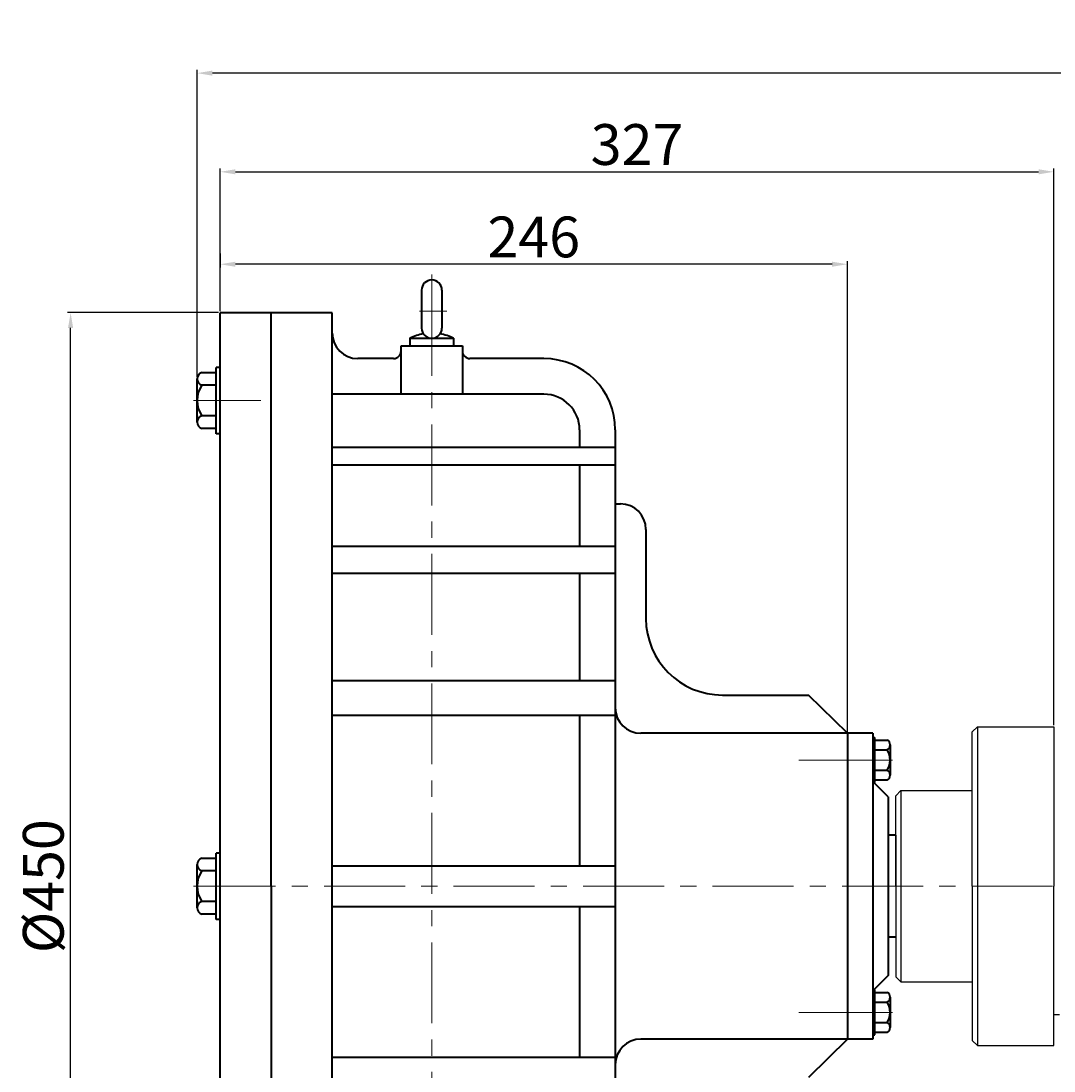
# Model space of a CAD drawing. Units: millimetres. Extents: x 216 to 2304, y -2090 to -608.
# Drawn here: x 216 to 621, y -1020 to -608 of the extents above; entities that cross this region are included whole.
import ezdxf

# ---------------------------------------------------------------- set-up
doc = ezdxf.new("R2010")
doc.units = ezdxf.units.MM
doc.linetypes.add('CENTER', pattern=[50.8, 31.75, -6.35, 6.35, -6.35])
doc.layers.add('1', color=7, linetype='Continuous')
doc.layers.add('尺寸线', color=1, linetype='Continuous')
for name, color, linetype, lineweight in [('中心线', 5, 'CENTER', 13), ('图层1', 3, 'Continuous', 13), ('图层4', 7, 'Continuous', 40), ('粗实线', 7, 'Continuous', 40)]:
    doc.layers.add(name, color=color, linetype=linetype, lineweight=lineweight)
doc.styles.get("Standard").update_dxf_attribs({"font": 'txt.shx', "height": 20, "bigfont": 'gbcbig.shx'})
doc.dimstyles.new('ISO-25', dxfattribs={"dimtxt": 2.5, "dimasz": 6, "dimexe": 1.25, "dimexo": 0.625, "dimtad": 1, "dimtxsty": 'Standard', "dimcen": 2.5, "dimadec": 0, "dimazin": 0, "dimtfac": 1, "dimtmove": 0, "dimatfit": 3, "dimfxl": 0, "dimarcsym": 0})

# ---------------------------------------------------------------- blocks, each defined once
blk = doc.blocks.new('*D7')
at = {"layer": 'Defpoints', "color": 0, "transparency": 16777216}
for p in [(3498.44, -451.78), (3557.09, -451.78), (3557.09, -901.78)]:
    blk.add_point(p, dxfattribs=at)
at = {"layer": '尺寸线', "color": 0, "lineweight": -2, "transparency": 16777216}
for p, q in [((3556.46, -451.78), (3497.19, -451.78)), ((3498.44, -895.78), (3498.44, -457.78)), ((3556.46, -901.78), (3497.19, -901.78))]:
    blk.add_line(p, q, dxfattribs=at)
at = {"layer": '尺寸线', "color": 0, "transparency": 16777216}
for points in [[(3497.44, -457.78), (3499.44, -457.78), (3498.44, -451.78)], [(3497.44, -895.78), (3499.44, -895.78), (3498.44, -901.78)]]:
    blk.add_solid(points, dxfattribs=at)
at = {"layer": '尺寸线', "color": 0, "transparency": 16777216, "insert": (3489.81, -676.78), "char_height": 16, "attachment_point": 5, "rotation": 90}
blk.add_mtext('%%C450', dxfattribs=at)
blk = doc.blocks.new('*D8')
at = {"layer": 'Defpoints', "color": 0, "transparency": 16777216}
for p in [(3557.09, -427.91), (3557.09, -432.78), (3803.09, -616.78)]:
    blk.add_point(p, dxfattribs=at)
at = {"layer": '尺寸线', "color": 0, "lineweight": -2, "transparency": 16777216}
for p, q in [((3557.09, -428.54), (3557.09, -434.03)), ((3803.09, -616.16), (3803.09, -431.53)), ((3797.09, -432.78), (3563.09, -432.78))]:
    blk.add_line(p, q, dxfattribs=at)
at = {"layer": '尺寸线', "color": 0, "transparency": 16777216}
for points in [[(3563.09, -431.78), (3563.09, -433.78), (3557.09, -432.78)], [(3797.09, -431.78), (3797.09, -433.78), (3803.09, -432.78)]]:
    blk.add_solid(points, dxfattribs=at)
at = {"layer": '尺寸线', "color": 0, "transparency": 16777216, "insert": (3680.09, -424.15), "char_height": 16, "attachment_point": 5}
blk.add_mtext('246', dxfattribs=at)
blk = doc.blocks.new('*D17')
at = {"layer": 'Defpoints', "color": 0, "transparency": 16777216}
for p in [(3884.09, -396.52), (3557.09, -451.78), (3884.09, -614.28)]:
    blk.add_point(p, dxfattribs=at)
at = {"layer": '图层1', "color": 0, "lineweight": -2, "transparency": 16777216}
for p, q in [((3557.09, -451.16), (3557.09, -395.27)), ((3884.09, -613.66), (3884.09, -395.27)), ((3563.09, -396.52), (3878.09, -396.52))]:
    blk.add_line(p, q, dxfattribs=at)
at = {"layer": '图层1', "color": 0, "transparency": 16777216}
for points in [[(3563.09, -395.52), (3563.09, -397.52), (3557.09, -396.52)], [(3878.09, -395.52), (3878.09, -397.52), (3884.09, -396.52)]]:
    blk.add_solid(points, dxfattribs=at)
at = {"layer": '图层1', "color": 0, "transparency": 16777216, "insert": (3720.59, -387.89), "char_height": 16, "attachment_point": 5}
blk.add_mtext('327', dxfattribs=at)
blk = doc.blocks.new('*D23')
at = {"layer": 'Defpoints', "color": 0, "transparency": 16777216}
for p in [(3548.09, -357.82), (3548.09, -477.77), (4599.23, -625.39)]:
    blk.add_point(p, dxfattribs=at)
at = {"layer": '图层1', "color": 0, "lineweight": -2, "transparency": 16777216}
for p, q in [((3548.09, -477.15), (3548.09, -356.57)), ((4593.23, -357.82), (3554.09, -357.82)), ((4599.23, -624.77), (4599.23, -356.57))]:
    blk.add_line(p, q, dxfattribs=at)
at = {"layer": '图层1', "color": 0, "transparency": 16777216}
for points in [[(3554.09, -356.82), (3554.09, -358.82), (3548.09, -357.82)], [(4593.23, -356.82), (4593.23, -358.82), (4599.23, -357.82)]]:
    blk.add_solid(points, dxfattribs=at)
at = {"layer": '图层1', "color": 0, "transparency": 16777216, "insert": (4073.66, -347.86), "char_height": 16, "attachment_point": 5}
blk.add_mtext('1051,14', dxfattribs=at)

msp = doc.modelspace()

# ---------------------------------------------------------------- linework, layer by layer
at = {"layer": '1'}
for p, q in [((590.891, -885.198), (588.891, -887.198)), ((590.891, -885.198), (620.891, -885.198)), ((590.891, -885.198), (590.891, -1010.198)), ((620.891, -885.198), (620.891, -947.698)), ((549.891, -906.998), (549.891, -889.398)), ((549.891, -889.398), (549.891, -906.998)), ((550.691, -906.998), (550.691, -889.398)), ((550.691, -889.398), (550.691, -906.998)), ((588.891, -947.698), (588.891, -887.198)), ((560.891, -910.198), (558.891, -912.198)), ((560.891, -910.198), (588.891, -910.198)), ((560.891, -910.198), (560.891, -985.198)), ((558.891, -947.698), (558.891, -912.198)), ((558.891, -927.698), (558.891, -967.698)), ((558.891, -947.698), (558.891, -983.198)), ((588.891, -947.698), (588.891, -1008.198)), ((620.891, -1010.198), (620.891, -947.698)), ((558.891, -983.198), (560.891, -985.198)), ((549.891, -1005.998), (549.891, -988.398)), ((549.891, -988.398), (549.891, -1005.998)), ((550.691, -1005.998), (550.691, -988.398)), ((550.691, -988.398), (550.691, -1005.998)), ((560.891, -985.198), (588.891, -985.198)), ((623.031, -998.198), (620.891, -998.198)), ((590.891, -1010.198), (588.891, -1008.198)), ((590.891, -1010.198), (620.891, -1010.198))]:
    msp.add_line(p, q, dxfattribs=at)
at = {"layer": '中心线'}
for p, q in [((376.891, -737.461), (376.891, -707.758)), ((376.891, -715.737), (376.891, -1231.527)), ((372.068, -722.049), (382.761, -722.049)), ((283.499, -757.172), (309.891, -757.172)), ((520.847, -898.198), (554.27, -898.198)), ((541.127, -898.198), (557.655, -898.198)), ((283.499, -947.698), (309.891, -947.698)), ((283.859, -947.698), (1350.127, -947.698)), ((520.847, -997.198), (554.27, -997.198)), ((541.127, -997.198), (557.655, -997.198))]:
    msp.add_line(p, q, dxfattribs=at)
at = {"layer": '图层4', "lineweight": 40}
for p, q in [((368.332, -732.725), (368.332, -735.698)), ((368.332, -732.725), (385.449, -732.725)), ((385.449, -732.725), (385.449, -735.691))]:
    msp.add_line(p, q, dxfattribs=at)
for start, end in [(99.88472, 116.49374), (63.50626, 80.11528)]:
    msp.add_arc((376.891, -749.895), 19.185, start, end, dxfattribs=at)
at = {"layer": '粗实线'}
for p, q in [((372.891, -713.873), (372.891, -728.725)), ((380.891, -713.873), (380.891, -728.725)), ((337.891, -722.698), (293.891, -722.698)), ((293.891, -1172.698), (293.891, -722.698)), ((313.891, -947.698), (313.891, -722.698)), ((337.891, -1172.698), (337.891, -722.698)), ((364.891, -754.698), (364.891, -735.698)), ((364.891, -735.698), (388.891, -735.698)), ((368.332, -735.698), (385.449, -735.698)), ((388.891, -735.698), (388.891, -754.698)), ((361.891, -740.698), (347.891, -740.698)), ((420.891, -740.698), (391.891, -740.698)), ((292.391, -770.172), (292.391, -744.172)), ((293.891, -744.172), (292.391, -744.172)), ((293.891, -770.172), (293.891, -744.172)), ((284.891, -765.657), (284.891, -748.687)), ((286.691, -746.202), (292.391, -746.202)), ((292.391, -751.172), (286.691, -751.172)), ((420.891, -754.698), (337.891, -754.698)), ((284.891, -763.172), (284.891, -765.657)), ((292.391, -763.172), (286.691, -763.172)), ((292.391, -768.142), (286.691, -768.142)), ((293.891, -770.172), (292.391, -770.172)), ((434.891, -768.698), (434.891, -775.417)), ((448.891, -768.698), (448.891, -947.698)), ((337.891, -775.417), (448.891, -775.417)), ((337.891, -782.358), (448.891, -782.358)), ((434.891, -782.358), (434.891, -814.36)), ((448.891, -797.698), (450.891, -797.698)), ((460.891, -807.698), (460.891, -842.698)), ((337.891, -814.36), (448.891, -814.36)), ((337.891, -824.86), (448.891, -824.86)), ((434.891, -824.86), (434.891, -867.064)), ((337.891, -867.064), (448.891, -867.064)), ((490.891, -872.698), (524.638, -872.698)), ((539.891, -887.698), (524.638, -872.698)), ((337.891, -880.564), (448.891, -880.564)), ((434.891, -880.564), (434.891, -939.698)), ((549.891, -887.698), (458.891, -887.698)), ((539.891, -887.698), (539.891, -947.698)), ((549.891, -887.698), (549.891, -947.698)), ((549.891, -889.398), (550.691, -889.398)), ((550.691, -890.346), (555.491, -890.346)), ((556.691, -892.272), (556.691, -904.124)), ((556.691, -892.272), (556.691, -894.198)), ((550.691, -894.198), (555.491, -894.198)), ((550.691, -902.198), (555.491, -902.198)), ((555.491, -906.05), (550.691, -906.05)), ((549.891, -906.998), (550.691, -906.998)), ((555.891, -912.698), (550.24, -906.998)), ((555.891, -912.698), (555.891, -947.698)), ((558.891, -927.698), (555.891, -927.698)), ((292.391, -960.698), (292.391, -934.698)), ((293.891, -934.698), (292.391, -934.698)), ((293.891, -960.698), (293.891, -934.698)), ((286.691, -936.728), (292.391, -936.728)), ((284.891, -956.183), (284.891, -939.213)), ((292.391, -941.698), (286.691, -941.698)), ((337.891, -939.698), (448.891, -939.698)), ((313.891, -947.698), (313.891, -1172.698)), ((448.891, -947.698), (448.891, -1126.698)), ((539.891, -947.698), (539.891, -1007.698)), ((549.891, -947.698), (549.891, -1007.698)), ((555.891, -947.698), (555.891, -982.698)), ((284.891, -953.698), (284.891, -956.183)), ((292.391, -953.698), (286.691, -953.698)), ((292.391, -958.668), (286.691, -958.668)), ((337.891, -955.698), (448.891, -955.698)), ((434.891, -955.698), (434.891, -1014.831)), ((293.891, -960.698), (292.391, -960.698)), ((558.891, -967.698), (555.891, -967.698)), ((555.891, -982.698), (550.24, -988.398)), ((549.891, -988.398), (550.691, -988.398)), ((550.691, -989.346), (555.491, -989.346)), ((556.691, -991.272), (556.691, -1003.124)), ((556.691, -991.272), (556.691, -993.198)), ((550.691, -993.198), (555.491, -993.198)), ((550.691, -1001.198), (555.491, -1001.198)), ((555.491, -1005.05), (550.691, -1005.05)), ((549.891, -1007.698), (458.891, -1007.698)), ((539.891, -1007.698), (524.638, -1022.698)), ((549.891, -1005.998), (550.691, -1005.998)), ((337.891, -1014.831), (448.891, -1014.831))]:
    msp.add_line(p, q, dxfattribs=at)
for centre, radius, start, end in [((376.891, -713.873), 4, 0, 180), ((376.891, -728.725), 4, 180, 0), ((347.891, -730.698), 10, 180, 270), ((361.891, -737.698), 3, 270, 0), ((391.891, -737.698), 3, 180, 270), ((420.891, -768.698), 28, 0, 90), ((287.506, -748.687), 2.615, 108.16491, 251.83509), ((295.791, -757.172), 10.9, 146.60151, 213.39849), ((420.891, -768.698), 14, 0, 90), ((287.506, -765.657), 2.615, 108.16491, 251.83509), ((450.891, -807.698), 10, 0, 90), ((490.891, -842.698), 30, 180, 270), ((458.891, -877.698), 10, 180, 270), ((554.545, -892.272), 2.146, 296.14982, 63.85018), ((549.424, -898.198), 7.267, 326.60151, 33.39849), ((554.545, -904.124), 2.146, 296.14982, 63.85018), ((287.506, -939.213), 2.615, 108.16491, 251.83509), ((295.791, -947.698), 10.9, 146.60151, 213.39849), ((287.506, -956.183), 2.615, 108.16491, 251.83509), ((554.545, -991.272), 2.146, 296.14982, 63.85018), ((549.424, -997.198), 7.267, 326.60151, 33.39849), ((554.545, -1003.124), 2.146, 296.14982, 63.85018), ((458.891, -1017.698), 10, 90, 180)]:
    msp.add_arc(centre, radius, start, end, dxfattribs=at)

# ---------------------------------------------------------------- dimensions: what is measured, and where the dimension line sits
at = {"layer": '图层1'}
for base, p1, p2, picture, middle in [((284.891, -628.731), (1336.03, -896.309), (284.891, -748.687), '*D23', (810.46, -618.773)), ((620.891, -667.432), (293.891, -722.698), (620.891, -885.198), '*D17', (457.391, -658.807))]:
    dim = msp.add_linear_dim(base=base, p1=p1, p2=p2, dimstyle='ISO-25', dxfattribs=at)
    dim.commit()
    dim.dimension.update_dxf_attribs({"geometry": picture, "text_midpoint": middle, "insert": (-3263.196, -270.916)})
at = {"layer": '尺寸线'}
dim = msp.add_linear_dim(base=(293.891, -703.692), p1=(539.891, -887.698), p2=(293.891, -698.827), dimstyle='ISO-25', dxfattribs=at)
dim.commit()
dim.dimension.update_dxf_attribs({"geometry": '*D8', "text_midpoint": (416.891, -695.067), "insert": (-3263.196, -270.916)})
dim = msp.add_linear_dim(base=(235.24, -722.698), p1=(293.891, -1172.698), p2=(293.891, -722.698), angle=90, text='%%C<>', dimstyle='ISO-25', dxfattribs=at)
dim.commit()
dim.dimension.update_dxf_attribs({"geometry": '*D7', "text_midpoint": (226.615, -947.698), "insert": (-3263.196, -270.916)})

doc.saveas('drawing.dxf')
